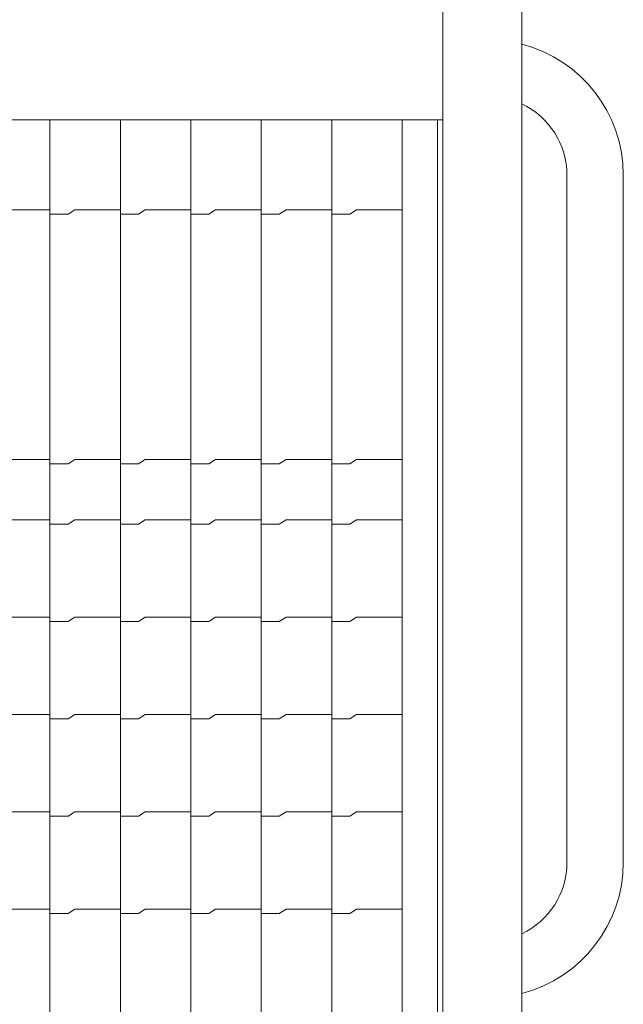
# Model space of a CAD drawing. Units: millimetres. Extents: x 2002 to 2283, y 1721 to 1903.
# Drawn here: x 2156 to 2174, y 1855 to 1884 of the extents above; entities that cross this region are included whole.
import ezdxf

# ---------------------------------------------------------------- set-up
doc = ezdxf.new("R2010")
doc.units = ezdxf.units.MM
doc.header["$LTSCALE"] = 12.7
for name, color, linetype, lineweight in [('FRAME', 7, 'Continuous', 0), ('MODULE', 7, 'Continuous', 0), ('PARTS-CN', 4, 'Continuous', 0)]:
    doc.layers.add(name, color=color, linetype=linetype, lineweight=lineweight)

# ---------------------------------------------------------------- blocks, each defined once
blk = doc.blocks.new('グループ')
at = {"layer": 'FRAME', "color": 7, "lineweight": 0}
for p, q in [((398.78, 1135.33), (398.78, 434.83)), ((433.78, 1115.33), (433.78, 353.33)), ((398.78, 1047.33), (-1981.22, 1047.33)), ((396.28, 1047.33), (396.28, 333.33)), ((453.78, 1022.83), (453.78, 717.83)), ((478.78, 1022.83), (478.78, 717.83))]:
    blk.add_line(p, q, dxfattribs=at)
for centre, radius, start, end in [((418.78, 1022.83), 60, 0, 75.5223), ((418.78, 1022.83), 35, 0, 64.6229), ((418.78, 717.83), 60, 284.4776, 0), ((418.78, 717.83), 35, 295.3771, 0)]:
    blk.add_arc(centre, radius, start, end, dxfattribs=at)
at = {"layer": 'MODULE', "color": 7, "lineweight": 0}
for p, q in [((380.66, 1047.33), (-619.34, 1047.33)), ((224.41, 1047.33), (224.41, 434.83)), ((255.66, 1047.33), (255.66, 434.83)), ((286.91, 1047.33), (286.91, 434.83)), ((318.16, 1047.33), (318.16, 434.83)), ((349.41, 1047.33), (349.41, 434.83)), ((380.65, 1047.3), (380.65, 434.8)), ((380.66, 1047.33), (380.66, 434.83)), ((380.66, 1047.33), (380.66, 434.83))]:
    blk.add_line(p, q, dxfattribs=at)
at = {"layer": 'PARTS-CN', "color": 7, "lineweight": 0}
for p, q in [((204.16, 1007.47), (224.41, 1007.47)), ((224.41, 1005.54), (232.41, 1005.54)), ((232.41, 1005.54), (235.41, 1007.47)), ((235.41, 1007.47), (255.66, 1007.47)), ((255.66, 1005.54), (263.66, 1005.54)), ((263.66, 1005.54), (266.66, 1007.47)), ((266.66, 1007.47), (286.91, 1007.47)), ((286.91, 1005.54), (294.91, 1005.54)), ((294.91, 1005.54), (297.91, 1007.47)), ((297.91, 1007.47), (318.16, 1007.47)), ((318.16, 1005.54), (326.16, 1005.54)), ((326.16, 1005.54), (329.16, 1007.47)), ((329.16, 1007.47), (349.41, 1007.47)), ((349.41, 1005.54), (357.41, 1005.54)), ((357.41, 1005.54), (360.41, 1007.47)), ((360.41, 1007.47), (380.66, 1007.47)), ((204.16, 896.66), (224.41, 896.66)), ((232.41, 894.73), (235.41, 896.66)), ((235.41, 896.66), (255.66, 896.66)), ((263.66, 894.73), (266.66, 896.66)), ((266.66, 896.66), (286.91, 896.66)), ((294.91, 894.73), (297.91, 896.66)), ((297.91, 896.66), (318.16, 896.66)), ((326.16, 894.73), (329.16, 896.66)), ((329.16, 896.66), (349.41, 896.66)), ((357.41, 894.73), (360.41, 896.66)), ((360.41, 896.66), (380.66, 896.66)), ((224.41, 894.73), (232.41, 894.73)), ((255.66, 894.73), (263.66, 894.73)), ((286.91, 894.73), (294.91, 894.73)), ((318.16, 894.73), (326.16, 894.73)), ((349.41, 894.73), (357.41, 894.73)), ((204.16, 869.86), (224.41, 869.86)), ((232.41, 867.93), (235.41, 869.86)), ((235.41, 869.86), (255.66, 869.86)), ((263.66, 867.93), (266.66, 869.86)), ((266.66, 869.86), (286.91, 869.86)), ((294.91, 867.93), (297.91, 869.86)), ((297.91, 869.86), (318.16, 869.86)), ((326.16, 867.93), (329.16, 869.86)), ((329.16, 869.86), (349.41, 869.86)), ((357.41, 867.93), (360.41, 869.86)), ((360.41, 869.86), (380.66, 869.86)), ((224.41, 867.93), (232.41, 867.93)), ((255.66, 867.93), (263.66, 867.93)), ((286.91, 867.93), (294.91, 867.93)), ((318.16, 867.93), (326.16, 867.93)), ((349.41, 867.93), (357.41, 867.93)), ((204.16, 826.69), (224.41, 826.69)), ((232.41, 824.76), (235.41, 826.69)), ((235.41, 826.69), (255.66, 826.69)), ((263.66, 824.76), (266.66, 826.69)), ((266.66, 826.69), (286.91, 826.69)), ((294.91, 824.76), (297.91, 826.69)), ((297.91, 826.69), (318.16, 826.69)), ((326.16, 824.76), (329.16, 826.69)), ((329.16, 826.69), (349.41, 826.69)), ((357.41, 824.76), (360.41, 826.69)), ((360.41, 826.69), (380.66, 826.69)), ((224.41, 824.76), (232.41, 824.76)), ((255.66, 824.76), (263.66, 824.76)), ((286.91, 824.76), (294.91, 824.76)), ((318.16, 824.76), (326.16, 824.76)), ((349.41, 824.76), (357.41, 824.76)), ((204.16, 783.53), (224.41, 783.53)), ((232.41, 781.6), (235.41, 783.53)), ((235.41, 783.53), (255.66, 783.53)), ((263.66, 781.6), (266.66, 783.53)), ((266.66, 783.53), (286.91, 783.53)), ((294.91, 781.6), (297.91, 783.53)), ((297.91, 783.53), (318.16, 783.53)), ((326.16, 781.6), (329.16, 783.53)), ((329.16, 783.53), (349.41, 783.53)), ((357.41, 781.6), (360.41, 783.53)), ((360.41, 783.53), (380.66, 783.53)), ((224.41, 781.6), (232.41, 781.6)), ((255.66, 781.6), (263.66, 781.6)), ((286.91, 781.6), (294.91, 781.6)), ((318.16, 781.6), (326.16, 781.6)), ((349.41, 781.6), (357.41, 781.6)), ((204.16, 740.36), (224.41, 740.36)), ((224.41, 738.43), (232.41, 738.43)), ((232.41, 738.43), (235.41, 740.36)), ((235.41, 740.36), (255.66, 740.36)), ((255.66, 738.43), (263.66, 738.43)), ((263.66, 738.43), (266.66, 740.36)), ((266.66, 740.36), (286.91, 740.36)), ((286.91, 738.43), (294.91, 738.43)), ((294.91, 738.43), (297.91, 740.36)), ((297.91, 740.36), (318.16, 740.36)), ((318.16, 738.43), (326.16, 738.43)), ((326.16, 738.43), (329.16, 740.36)), ((329.16, 740.36), (349.41, 740.36)), ((349.41, 738.43), (357.41, 738.43)), ((357.41, 738.43), (360.41, 740.36)), ((360.41, 740.36), (380.66, 740.36)), ((204.16, 697.2), (224.41, 697.2)), ((224.41, 695.27), (232.41, 695.27)), ((232.41, 695.27), (235.41, 697.2)), ((235.41, 697.2), (255.66, 697.2)), ((255.66, 695.27), (263.66, 695.27)), ((263.66, 695.27), (266.66, 697.2)), ((266.66, 697.2), (286.91, 697.2)), ((286.91, 695.27), (294.91, 695.27)), ((294.91, 695.27), (297.91, 697.2)), ((297.91, 697.2), (318.16, 697.2)), ((318.16, 695.27), (326.16, 695.27)), ((326.16, 695.27), (329.16, 697.2)), ((329.16, 697.2), (349.41, 697.2)), ((349.41, 695.27), (357.41, 695.27)), ((357.41, 695.27), (360.41, 697.2)), ((360.41, 697.2), (380.66, 697.2))]:
    blk.add_line(p, q, dxfattribs=at)

msp = doc.modelspace()

# ---------------------------------------------------------------- block references
at = {"layer": 'FRAME', "color": 7, "xscale": 0.06666666666666667, "yscale": 0.06666666666666667, "zscale": 0.06666666666666667}
msp.add_blockref('グループ', (2142.327, 1811.668), dxfattribs=at)

doc.saveas('drawing.dxf')
